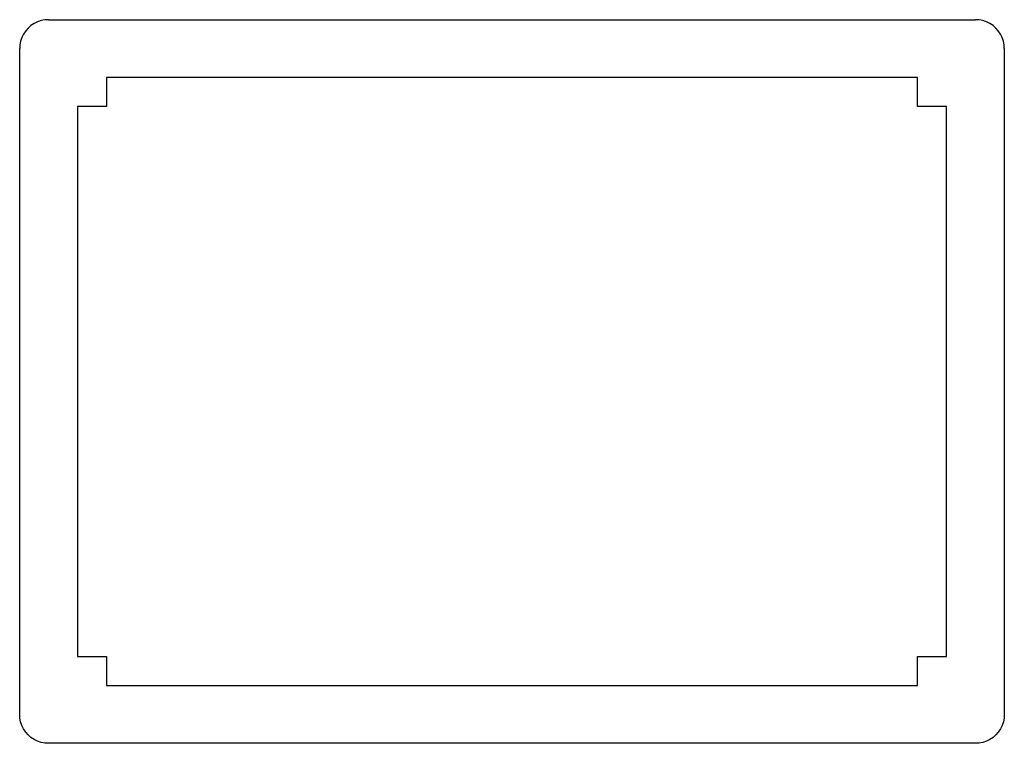
# Model space of a CAD drawing. Extents: x -510 to 510, y -375 to 375.
import ezdxf

# ---------------------------------------------------------------- set-up
doc = ezdxf.new("R2010")
doc.units = 0
doc.layers.get('0').update_dxf_attribs({"linetype": 'CONTINUOUS'})

msp = doc.modelspace()

# ---------------------------------------------------------------- linework, layer by layer
for p, q in [((-498.3, 368.8), (-501.2, 366.2)), ((-495, 371), (-498.3, 368.8)), ((-491.5, 372.7), (-495, 371)), ((-487.8, 374), (-491.5, 372.7)), ((-483.9, 374.7), (-487.8, 374)), ((-480, 375), (-483.9, 374.7)), ((-480, 375), (480, 375)), ((483.9, 374.7), (480, 375)), ((487.8, 374), (483.9, 374.7)), ((491.5, 372.7), (487.8, 374)), ((495, 371), (491.5, 372.7)), ((498.3, 368.8), (495, 371)), ((501.2, 366.2), (498.3, 368.8)), ((-506, 360), (-507.7, 356.5)), ((-503.8, 363.3), (-506, 360)), ((-501.2, 366.2), (-503.8, 363.3)), ((503.8, 363.3), (501.2, 366.2)), ((506, 360), (503.8, 363.3)), ((507.7, 356.5), (506, 360)), ((-509.7, 348.9), (-510, 345)), ((-509, 352.8), (-509.7, 348.9)), ((-507.7, 356.5), (-509, 352.8)), ((509, 352.8), (507.7, 356.5)), ((509.7, 348.9), (509, 352.8)), ((510, 345), (509.7, 348.9)), ((-510, -345), (-510, 345)), ((510, 345), (510, -345)), ((420, 315), (-420, 315)), ((-420, 315), (-420, 285)), ((420, 285), (420, 315)), ((-420, 285), (-450, 285)), ((-450, 285), (-450, -285)), ((450, 285), (420, 285)), ((450, -285), (450, 285)), ((-450, -285), (-420, -285)), ((-420, -285), (-420, -315)), ((420, -315), (420, -285)), ((420, -285), (450, -285)), ((-420, -315), (420, -315)), ((-509.7, -348.9), (-510, -345)), ((510, -345), (509.7, -348.9)), ((-509, -352.8), (-509.7, -348.9)), ((-507.7, -356.5), (-509, -352.8)), ((-506, -360), (-507.7, -356.5)), ((507.7, -356.5), (506, -360)), ((509, -352.8), (507.7, -356.5)), ((509.7, -348.9), (509, -352.8)), ((-503.8, -363.3), (-506, -360)), ((-501.2, -366.2), (-503.8, -363.3)), ((-498.3, -368.8), (-501.2, -366.2)), ((501.2, -366.2), (498.3, -368.8)), ((503.8, -363.3), (501.2, -366.2)), ((506, -360), (503.8, -363.3)), ((-495, -371), (-498.3, -368.8)), ((-491.5, -372.7), (-495, -371)), ((-487.8, -374), (-491.5, -372.7)), ((-483.9, -374.7), (-487.8, -374)), ((-480, -375), (-483.9, -374.7)), ((480, -375), (-480, -375)), ((483.9, -374.7), (480, -375)), ((487.8, -374), (483.9, -374.7)), ((491.5, -372.7), (487.8, -374)), ((495, -371), (491.5, -372.7)), ((498.3, -368.8), (495, -371))]:
    msp.add_line(p, q)

doc.saveas('drawing.dxf')
